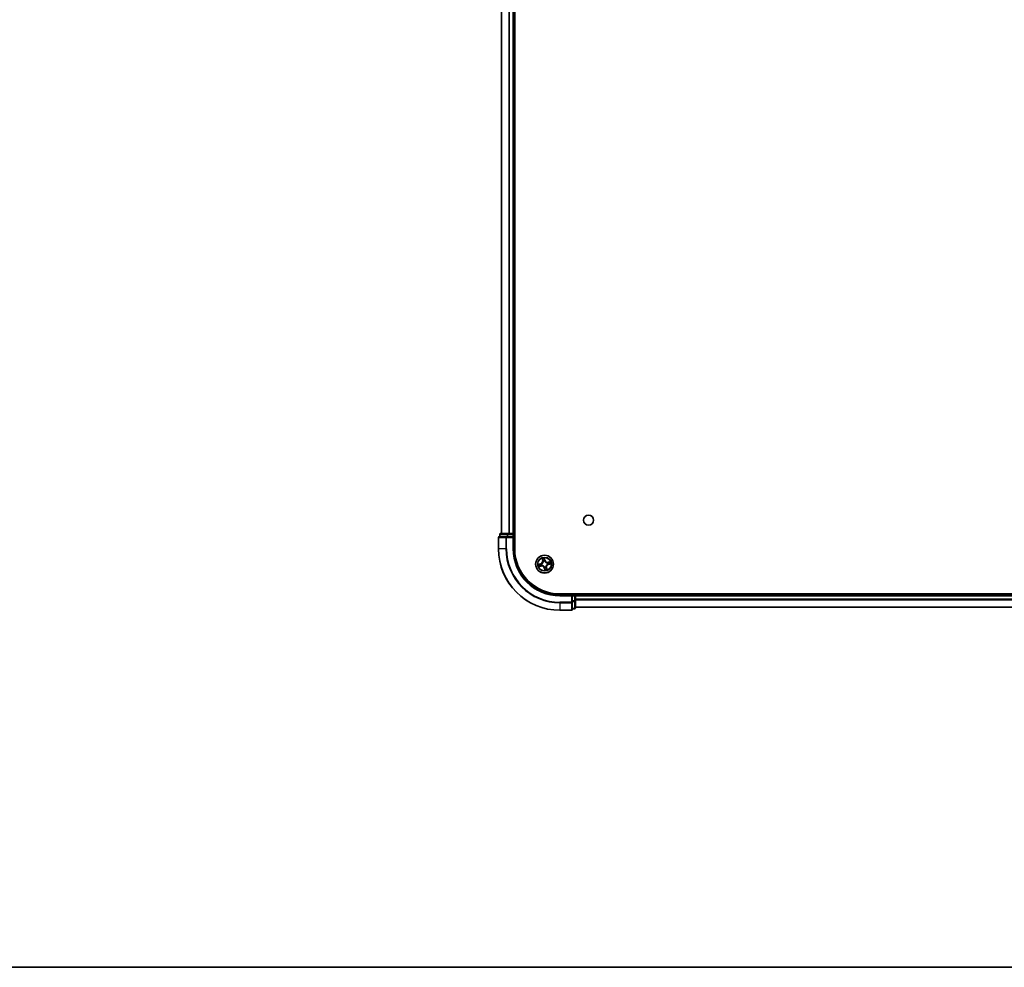
# Model space of a CAD drawing. Units: millimetres. Extents: x 36 to 10262, y 20 to 1847.
# Drawn here: x 1664 to 1983, y 20 to 328 of the extents above; entities that cross this region are included whole.
import ezdxf

# ---------------------------------------------------------------- set-up
doc = ezdxf.new("R2010")
doc.units = ezdxf.units.MM
doc.header["$LTSCALE"] = 2.5
for name, color, linetype, lineweight in [('Border (ISO)', 7, 'Continuous', 35), ('Visible (ISO)', 7, 'Continuous', 35), ('Visible Narrow (ISO)', 7, 'Continuous', 25)]:
    doc.layers.add(name, color=color, linetype=linetype, lineweight=lineweight)

# ---------------------------------------------------------------- blocks, each defined once
blk = doc.blocks.new('Borders tk図枠')
at = {"layer": 'Border (ISO)'}
blk.add_line((14.5, 8), (405.5, 8), dxfattribs=at)

msp = doc.modelspace()

# ---------------------------------------------------------------- linework, layer by layer
at = {"layer": 'Visible (ISO)'}
for p, q in [((1824.4231, 156.0468), (1824.4231, 616.0468)), ((1820.1231, 611.0468), (1820.1231, 161.0468)), ((1824.1231, 161.0468), (1824.1231, 611.0468)), ((1821.7636, 160.0468), (1819.4231, 160.0468)), ((1819.6231, 160.7468), (1819.6231, 160.0468)), ((1822.1645, 161.0468), (1819.9231, 161.0468)), ((1822.1645, 160.0468), (1821.7636, 160.0468)), ((1822.54, 161.0468), (1822.1645, 161.0468)), ((1822.1645, 160.0468), (1823.8231, 160.0468)), ((1822.7636, 161.0468), (1822.54, 161.0468)), ((1823.8231, 161.0468), (1822.7636, 161.0468)), ((1824.1231, 161.0468), (1823.8231, 161.0468)), ((1823.8231, 159.7468), (1824.1231, 160.0468)), ((1824.1231, 160.0468), (1823.8231, 160.0468)), ((1824.4231, 161.0468), (1824.1231, 161.0468)), ((1824.1231, 160.0468), (1824.1231, 160.7468)), ((1824.1231, 156.0468), (1824.1231, 160.0468)), ((1819.1231, 159.7468), (1819.1231, 156.0468)), ((2229.1231, 141.3468), (1839.1231, 141.3468)), ((1843.1231, 141.0468), (1839.1231, 141.0468)), ((1843.1231, 141.0468), (1842.8231, 140.7468)), ((1843.8231, 141.0468), (1843.1231, 141.0468)), ((1843.1231, 140.7468), (1843.1231, 141.0468)), ((1844.1231, 141.0468), (1844.1231, 141.3468)), ((1844.1231, 140.7468), (1844.1231, 141.0468)), ((2224.1231, 141.0468), (1844.1231, 141.0468)), ((1843.1231, 140.7468), (1843.1231, 139.0881)), ((1843.1231, 138.6873), (1843.1231, 139.0881)), ((1843.1231, 136.3468), (1843.1231, 138.6873)), ((1844.1231, 139.0881), (1844.1231, 140.7468)), ((1844.1231, 136.8468), (1844.1231, 139.0881)), ((1839.1231, 136.0468), (1842.8231, 136.0468)), ((1843.1231, 136.5468), (1843.8231, 136.5468)), ((1844.1231, 137.0468), (2224.1231, 137.0468))]:
    msp.add_line(p, q, dxfattribs=at)
for centre, radius in [((1848.4231, 165.3468), 1.621), ((1834.1231, 151.0468), 2.9)]:
    msp.add_circle(centre, radius, dxfattribs=at)
for centre, radius, start, end in [((1819.4231, 159.7468), 0.3, 90, 180), ((1819.9231, 160.7468), 0.3, 90, 180), ((1823.8231, 160.7468), 0.3, 0, 90), ((1839.1231, 156.0468), 20, 180, 270), ((1839.1231, 156.0468), 15, 180, 270), ((1839.1231, 156.0468), 14.7, 180, 270), ((1843.8231, 140.7468), 0.3, 0, 90), ((1842.8231, 136.3468), 0.3, 270, 0), ((1843.8231, 136.8468), 0.3, 270, 0)]:
    msp.add_arc(centre, radius, start, end, dxfattribs=at)
at = {"layer": 'Visible Narrow (ISO)'}
for p, q in [((1820.1927, 161.0468), (1820.1927, 611.0468)), ((1822.5332, 611.0468), (1822.5332, 161.0468)), ((1822.7636, 161.0468), (1822.7636, 611.0468)), ((1823.8231, 611.0468), (1823.8231, 161.0468)), ((1819.6927, 160.7468), (1819.6231, 160.7468)), ((1819.6927, 160.7468), (1821.934, 160.7468)), ((1819.6927, 160.0468), (1819.6927, 160.7468)), ((1821.7636, 159.7468), (1821.7636, 160.0468)), ((1822.1645, 160.7468), (1821.934, 160.7468)), ((1821.934, 160.7468), (1821.934, 160.0468)), ((1822.1645, 160.7468), (1822.1645, 161.0468)), ((1822.1645, 160.7468), (1823.8231, 160.7468)), ((1822.1645, 160.0468), (1822.1645, 160.7468)), ((1823.8231, 160.7468), (1823.8231, 161.0468)), ((1824.1231, 160.7468), (1823.8231, 160.7468)), ((1823.8231, 160.7468), (1823.8231, 160.0468)), ((1824.1231, 160.7468), (1824.4231, 160.7468)), ((1819.1927, 159.7468), (1819.1231, 159.7468)), ((1819.1927, 156.0468), (1819.1927, 159.7468)), ((1819.1927, 159.7468), (1821.5332, 159.7468)), ((1821.5332, 159.7468), (1821.5332, 156.0468)), ((1821.7636, 159.7468), (1821.5332, 159.7468)), ((1821.7636, 156.0468), (1821.7636, 159.7468)), ((1821.7636, 159.7468), (1823.8231, 159.7468)), ((1823.8231, 159.7468), (1823.8231, 156.0468)), ((1819.1927, 156.0468), (1819.1231, 156.0468)), ((1821.5332, 156.0468), (1819.1927, 156.0468)), ((1821.5332, 156.0468), (1821.7636, 156.0468)), ((1823.8231, 156.0468), (1824.1231, 156.0468)), ((1832.8213, 151.1648), (1832.0642, 150.9785)), ((1832.2375, 150.2171), (1833.0006, 150.3768)), ((1832.3572, 150.9993), (1832.8332, 151.1164)), ((1832.9904, 150.4256), (1832.5107, 150.3251)), ((1832.8332, 151.1164), (1832.8213, 151.1648)), ((1832.8332, 151.1164), (1832.8505, 151.0459)), ((1832.9904, 150.4256), (1832.9755, 150.4967)), ((1832.9904, 150.4256), (1833.0006, 150.3768)), ((1833.1549, 151.0792), (1833.1762, 151.0784)), ((1833.2832, 150.6083), (1833.2643, 150.5984)), ((1833.2934, 152.9323), (1833.4532, 152.1692)), ((1833.5019, 152.1795), (1833.4015, 152.6592)), ((1833.5019, 152.1795), (1833.4532, 152.1692)), ((1833.5019, 152.1795), (1833.573, 152.1943)), ((1833.6846, 151.8867), (1833.6748, 151.9056)), ((1834.2411, 152.3486), (1834.0548, 153.1057)), ((1834.0756, 152.8127), (1834.1928, 152.3367)), ((1834.1928, 152.3367), (1834.1222, 152.3194)), ((1834.1555, 152.015), (1834.1548, 151.9937)), ((1834.1928, 152.3367), (1834.2411, 152.3486)), ((1834.963, 151.4852), (1834.9819, 151.4951)), ((1835.0914, 151.0144), (1835.0701, 151.0151)), ((1836.0087, 151.8765), (1835.2456, 151.7167)), ((1835.2558, 151.6679), (1835.2456, 151.7167)), ((1835.2558, 151.6679), (1835.7356, 151.7684)), ((1835.2558, 151.6679), (1835.2707, 151.5968)), ((1835.4131, 150.9771), (1835.3957, 151.0476)), ((1835.889, 151.0942), (1835.4131, 150.9771)), ((1835.4131, 150.9771), (1835.425, 150.9287)), ((1835.425, 150.9287), (1836.1821, 151.115)), ((1834.0535, 149.7568), (1834.0051, 149.7449)), ((1834.0051, 149.7449), (1834.1914, 148.9878)), ((1834.0535, 149.7568), (1834.124, 149.7741)), ((1834.1706, 149.2809), (1834.0535, 149.7568)), ((1834.0907, 150.0785), (1834.0914, 150.0998)), ((1834.5616, 150.2068), (1834.5715, 150.1879)), ((1834.7443, 149.9141), (1834.6732, 149.8992)), ((1834.7443, 149.9141), (1834.7931, 149.9243)), ((1834.7443, 149.9141), (1834.8447, 149.4343)), ((1834.9528, 149.1612), (1834.7931, 149.9243)), ((1839.1231, 140.7468), (1839.1231, 141.0468)), ((1843.8231, 141.3468), (1843.8231, 141.0468)), ((1843.8231, 140.7468), (1843.8231, 141.0468)), ((1839.1231, 140.7468), (1842.8231, 140.7468)), ((1842.8231, 138.6873), (1839.1231, 138.6873)), ((1839.1231, 138.4568), (1839.1231, 138.6873)), ((1839.1231, 138.4568), (1842.8231, 138.4568)), ((1839.1231, 138.4568), (1839.1231, 136.1163)), ((1842.8231, 140.7468), (1842.8231, 138.6873)), ((1843.1231, 138.6873), (1842.8231, 138.6873)), ((1842.8231, 138.4568), (1842.8231, 138.6873)), ((1842.8231, 138.4568), (1842.8231, 136.1163)), ((1843.1231, 140.7468), (1843.8231, 140.7468)), ((1843.8231, 139.0881), (1843.1231, 139.0881)), ((1843.1231, 138.8577), (1843.8231, 138.8577)), ((1843.8231, 140.7468), (1843.8231, 139.0881)), ((1844.1231, 140.7468), (1843.8231, 140.7468)), ((1844.1231, 139.0881), (1843.8231, 139.0881)), ((1843.8231, 138.8577), (1843.8231, 139.0881)), ((1843.8231, 138.8577), (1843.8231, 136.6163)), ((1844.1231, 140.7468), (2224.1231, 140.7468)), ((2224.1231, 139.6404), (1844.1231, 139.6404)), ((1844.1231, 139.4868), (2224.1231, 139.4868)), ((1842.8231, 136.1163), (1839.1231, 136.1163)), ((1839.1231, 136.1163), (1839.1231, 136.0468)), ((1842.8231, 136.0468), (1842.8231, 136.1163)), ((1843.8231, 136.6163), (1843.1231, 136.6163)), ((1843.8231, 136.5468), (1843.8231, 136.6163)), ((2224.1231, 137.0931), (1844.1231, 137.0931))]:
    msp.add_line(p, q, dxfattribs=at)
for radius in [2.8677, 2.3092, 2.1415]:
    msp.add_circle((1834.1231, 151.0468), radius, dxfattribs=at)
for centre, radius, start, end in [((1839.1231, 156.0468), 19.9305, 180, 270), ((1839.1231, 156.0468), 17.59, 180, 270), ((1839.1231, 156.0468), 17.3595, 180, 270), ((1839.1231, 156.0468), 15.3, 180, 270), ((1834.1231, 151.0468), 2.0601, 181.899751, 203.750588), ((1834.1231, 151.0468), 1.6122, 182.517649, 203.13269), ((1832.6171, 151.9942), 0.8542, 283.82517, 11.82517), ((1832.6171, 151.9942), 0.904, 283.82517, 11.82517), ((1833.1757, 149.5408), 0.904, 13.82517, 101.82517), ((1833.1757, 149.5408), 0.8542, 13.82517, 101.82517), ((1834.1231, 151.0468), 0.9688, 178.083214, 207.567126), ((1834.1231, 151.0468), 0.9475, 178.083214, 207.567126), ((1834.1231, 151.0468), 2.0601, 91.899751, 113.750588), ((1834.1231, 151.0468), 1.6122, 92.517649, 113.13269), ((1834.1231, 151.0468), 0.9688, 88.083214, 117.567126), ((1834.1231, 151.0468), 0.9475, 88.083214, 117.567126), ((1835.0706, 152.5527), 0.904, 193.82517, 281.82517), ((1835.0706, 152.5527), 0.8542, 193.82517, 281.82517), ((1835.6291, 150.0993), 0.904, 103.82517, 191.82517), ((1835.6291, 150.0993), 0.8542, 103.82517, 191.82517), ((1834.1231, 151.0468), 0.9475, 358.083214, 27.567126), ((1834.1231, 151.0468), 0.9688, 358.083214, 27.567126), ((1834.1231, 151.0468), 1.6122, 2.517649, 23.13269), ((1834.1231, 151.0468), 2.0601, 1.899751, 23.750588), ((1834.1231, 151.0468), 0.9688, 268.083214, 297.567126), ((1834.1231, 151.0468), 0.9475, 268.083214, 297.567126), ((1834.1231, 151.0468), 2.0601, 271.899751, 293.750588), ((1834.1231, 151.0468), 1.6122, 272.517649, 293.13269)]:
    msp.add_arc(centre, radius, start, end, dxfattribs=at)
for centre, major_axis, ratio, start_param, end_param in [((1819.4231, 159.7468), (0, 0.3), 0.76822128, 0, 1.57079633), ((1819.9231, 160.7468), (0, 0.3), 0.76822128, 0, 1.57079633), ((1821.7636, 159.7468), (0, 0.3), 0.76822128, 0, 1.57079633), ((1822.1645, 160.7468), (0, 0.3), 0.76822128, 0, 1.57079633), ((1832.3691, 150.9509), (-0.0091, 0.0492), 0.54850665, 0.10442473, 1.4996069), ((1832.5005, 150.3739), (0.013, -0.0483), 0.54850665, 4.7835784, 6.17876057), ((1832.5573, 150.9779), (-0.0032, 0.0499), 0.89574018, 0.19731949, 1.55274262), ((1832.6818, 150.431), (0.0187, -0.0464), 0.89574018, 4.73044269, 6.08586581), ((1832.8624, 150.9975), (-0.0032, 0.0499), 0.89572054, 0.1973017, 1.54834765), ((1832.9653, 150.5454), (0.0187, -0.0464), 0.89572054, 4.73483766, 6.08588361), ((1833.1996, 151.0777), (-0.0197, 0.0459), 0.87684641, 0.18229136, 1.17990219), ((1833.1996, 151.0777), (-0.0251, 0.0432), 0.41070123, 0.09573579, 1.31868747), ((1833.304, 150.6191), (0.0021, -0.05), 0.87684642, 5.10328313, 6.10089396), ((1833.304, 150.6191), (-0.0039, -0.0498), 0.41070123, 4.96449783, 6.18744952), ((1833.4503, 152.6694), (-0.0483, -0.013), 0.54850665, 4.7835784, 6.17876057), ((1833.5074, 152.4881), (-0.0464, -0.0187), 0.89574018, 4.73044269, 6.08586581), ((1833.6218, 152.2045), (-0.0464, -0.0187), 0.89572054, 4.73483766, 6.08588361), ((1833.6955, 151.8659), (-0.05, -0.0021), 0.87684642, 5.10328313, 6.10089396), ((1833.6955, 151.8659), (-0.0498, 0.0039), 0.41070123, 4.96449783, 6.18744952), ((1834.0273, 152.8008), (0.0492, 0.0091), 0.54850665, 0.10442473, 1.4996069), ((1834.0543, 152.6126), (0.0499, 0.0032), 0.89574018, 0.19731949, 1.55274262), ((1834.0739, 152.3075), (0.0499, 0.0032), 0.89572054, 0.1973017, 1.54834765), ((1834.154, 151.9702), (0.0432, 0.0251), 0.41070123, 0.09573579, 1.31868747), ((1834.154, 151.9702), (0.0459, 0.0197), 0.87684641, 0.18229136, 1.17990219), ((1834.9422, 151.4744), (-0.0021, 0.05), 0.87684642, 5.10328313, 6.10089396), ((1834.9422, 151.4744), (0.0039, 0.0498), 0.41070123, 4.96449783, 6.18744952), ((1835.0466, 151.0158), (0.0251, -0.0432), 0.41070123, 0.09573579, 1.31868747), ((1835.0466, 151.0158), (0.0197, -0.0459), 0.87684641, 0.18229136, 1.17990219), ((1835.2809, 151.5481), (-0.0187, 0.0464), 0.89572054, 4.73483766, 6.08588361), ((1835.3838, 151.096), (0.0032, -0.0499), 0.89572054, 0.1973017, 1.54834765), ((1835.5645, 151.6625), (-0.0187, 0.0464), 0.89574018, 4.73044269, 6.08586581), ((1835.689, 151.1156), (0.0032, -0.0499), 0.89574018, 0.19731949, 1.55274262), ((1835.7458, 151.7196), (-0.013, 0.0483), 0.54850665, 4.7835784, 6.17876057), ((1835.8771, 151.1426), (0.0091, -0.0492), 0.54850665, 0.10442473, 1.4996069), ((1834.0922, 150.1233), (-0.0432, -0.0251), 0.41070123, 0.09573579, 1.31868747), ((1834.0922, 150.1233), (-0.0459, -0.0197), 0.87684641, 0.18229136, 1.17990219), ((1834.1724, 149.786), (-0.0499, -0.0032), 0.89572054, 0.1973017, 1.54834765), ((1834.192, 149.4809), (-0.0499, -0.0032), 0.89574018, 0.19731949, 1.55274262), ((1834.219, 149.2928), (-0.0492, -0.0091), 0.54850665, 0.10442473, 1.4996069), ((1834.5507, 150.2276), (0.0498, -0.0039), 0.41070123, 4.96449783, 6.18744952), ((1834.5507, 150.2276), (0.05, 0.0021), 0.87684642, 5.10328313, 6.10089396), ((1834.6245, 149.889), (0.0464, 0.0187), 0.89572054, 4.73483766, 6.08588361), ((1834.7389, 149.6054), (0.0464, 0.0187), 0.89574018, 4.73044269, 6.08586581), ((1834.796, 149.4241), (0.0483, 0.013), 0.54850665, 4.7835784, 6.17876057), ((1842.8231, 138.6873), (0.3, 0), 0.76822128, 4.71238898, 6.28318531), ((1843.8231, 139.0881), (0.3, 0), 0.76822128, 4.71238898, 6.28318531), ((1842.8231, 136.3468), (0.3, 0), 0.76822128, 4.71238898, 6.28318531), ((1843.8231, 136.8468), (0.3, 0), 0.76822128, 4.71238898, 6.28318531)]:
    msp.add_ellipse(centre, major_axis=major_axis, ratio=ratio, start_param=start_param, end_param=end_param, dxfattribs=at)
for points, knots in [([(1832.3572, 150.9993), (1832.3344, 150.9943), (1832.3101, 150.9908), (1832.2456, 150.984), (1832.2046, 150.9819), (1832.1301, 150.9795), (1832.097, 150.979), (1832.0642, 150.9785)], [-0.0320559737, -0.0320559737, -0.0320559737, -0.0320559737, -0.0236501899, -0.0236501899, -0.0102009359, -0.0102009359, 0.0003383294, 0.0003383294, 0.0003383294, 0.0003383294]), ([(1832.0642, 150.9785), (1832.0956, 150.9718), (1832.1273, 150.965), (1832.1986, 150.9519), (1832.2375, 150.9461), (1832.2981, 150.9441), (1832.3207, 150.9452), (1832.3416, 150.9494)], [-0.0003383294, -0.0003383294, -0.0003383294, -0.0003383294, 0.0102009359, 0.0102009359, 0.0236501899, 0.0236501899, 0.0320559737, 0.0320559737, 0.0320559737, 0.0320559737]), ([(1832.475, 150.3633), (1832.4604, 150.3596), (1832.4458, 150.3541), (1832.4077, 150.3367), (1832.3846, 150.3231), (1832.3411, 150.2946), (1832.3208, 150.2801), (1832.2794, 150.2494), (1832.2584, 150.2331), (1832.2375, 150.2171)], [0, 0, 0, 0, 0.0059340385, 0.0059340385, 0.0154285, 0.0154285, 0.0237449879, 0.0237449879, 0.0323943032, 0.0323943032, 0.0323943032, 0.0323943032]), ([(1832.3416, 150.9494), (1832.3774, 150.9566), (1832.4103, 150.9626), (1832.4681, 150.9716), (1832.4929, 150.9746), (1832.5125, 150.9759)], [-0.0289828459, -0.0289828459, -0.0289828459, -0.0289828459, -0.0145850634, -0.0145850634, 0, 0, 0, 0]), ([(1832.5454, 151.0263), (1832.5238, 151.0249), (1832.4965, 151.0218), (1832.4329, 151.0127), (1832.3967, 151.0066), (1832.3572, 150.9993)], [0, 0, 0, 0, 0.0145850634, 0.0145850634, 0.0289828459, 0.0289828459, 0.0289828459, 0.0289828459]), ([(1832.6406, 150.4134), (1832.6224, 150.4061), (1832.599, 150.3982), (1832.5431, 150.3813), (1832.5107, 150.3724), (1832.475, 150.3633)], [-0.0289828459, -0.0289828459, -0.0289828459, -0.0289828459, -0.014491423, -0.014491423, 0, 0, 0, 0]), ([(1832.5107, 150.3251), (1832.5497, 150.3357), (1832.5851, 150.3459), (1832.6463, 150.3652), (1832.6721, 150.3742), (1832.692, 150.3822)], [0, 0, 0, 0, 0.014491423, 0.014491423, 0.0289828459, 0.0289828459, 0.0289828459, 0.0289828459]), ([(1832.5125, 150.9759), (1832.5634, 150.9792), (1832.6142, 150.9825), (1832.7159, 150.9891), (1832.7668, 150.9924), (1832.8177, 150.9957)], [-0.0687798542, -0.0687798542, -0.0687798542, -0.0687798542, -0.0343899271, -0.0343899271, 0, 0, 0, 0]), ([(1832.8505, 151.0459), (1832.7997, 151.0426), (1832.7488, 151.0393), (1832.6471, 151.0328), (1832.5962, 151.0295), (1832.5454, 151.0263)], [0, 0, 0, 0, 0.0343899271, 0.0343899271, 0.0687798542, 0.0687798542, 0.0687798542, 0.0687798542]), ([(1832.9242, 150.5276), (1832.8769, 150.5086), (1832.8297, 150.4896), (1832.7351, 150.4515), (1832.6878, 150.4324), (1832.6406, 150.4134)], [-0.0687798542, -0.0687798542, -0.0687798542, -0.0687798542, -0.0343899271, -0.0343899271, 0, 0, 0, 0]), ([(1832.692, 150.3822), (1832.7392, 150.4013), (1832.7865, 150.4204), (1832.881, 150.4585), (1832.9283, 150.4776), (1832.9755, 150.4967)], [0, 0, 0, 0, 0.0343899271, 0.0343899271, 0.0687798542, 0.0687798542, 0.0687798542, 0.0687798542]), ([(1832.8177, 150.9957), (1832.8903, 151.0005), (1832.9625, 151.013), (1833.0746, 151.0463), (1833.1146, 151.061), (1833.1549, 151.0792)], [-0.0982412545, -0.0982412545, -0.0982412545, -0.0982412545, -0.0491206273, -0.0491206273, -0.0217758941, -0.0217758941, -0.0217758941, -0.0217758941]), ([(1833.1729, 151.1197), (1833.1343, 151.1035), (1833.096, 151.0904), (1832.9887, 151.0607), (1832.9198, 151.0497), (1832.8505, 151.0459)], [0.0217758941, 0.0217758941, 0.0217758941, 0.0217758941, 0.0491206273, 0.0491206273, 0.0982412545, 0.0982412545, 0.0982412545, 0.0982412545]), ([(1833.2643, 150.5984), (1833.2201, 150.5974), (1833.1777, 150.5933), (1833.0622, 150.5748), (1832.9918, 150.5548), (1832.9242, 150.5276)], [-0.0764653604, -0.0764653604, -0.0764653604, -0.0764653604, -0.0491206273, -0.0491206273, 0, 0, 0, 0]), ([(1832.9755, 150.4967), (1833.0396, 150.5232), (1833.1066, 150.5431), (1833.2161, 150.5628), (1833.2563, 150.5676), (1833.2981, 150.5697)], [0, 0, 0, 0, 0.0491206273, 0.0491206273, 0.0764653604, 0.0764653604, 0.0764653604, 0.0764653604]), ([(1833.646, 151.8717), (1833.6448, 151.856), (1833.6432, 151.8401), (1833.6311, 151.7438), (1833.6108, 151.6623), (1833.5581, 151.5324), (1833.5331, 151.4831), (1833.5037, 151.4364), (1833.4743, 151.3898), (1833.4408, 151.3458), (1833.3465, 151.2421), (1833.2818, 151.1886), (1833.2002, 151.1359), (1833.1866, 151.1276), (1833.1729, 151.1197)], [0.073818549, 0.073818549, 0.073818549, 0.073818549, 0.079279611, 0.079279611, 0.107010485, 0.107010485, 0.124342281, 0.124342281, 0.124342281, 0.141674077, 0.141674077, 0.16940495, 0.16940495, 0.174866013, 0.174866013, 0.174866013, 0.174866013]), ([(1833.1762, 151.0784), (1833.1905, 151.087), (1833.2047, 151.096), (1833.2902, 151.1529), (1833.3581, 151.2111), (1833.4582, 151.324), (1833.4942, 151.3718), (1833.526, 151.4224), (1833.5578, 151.473), (1833.5854, 151.5261), (1833.6438, 151.6652), (1833.6669, 151.7516), (1833.6812, 151.8533), (1833.6831, 151.87), (1833.6846, 151.8867)], [-0.174866013, -0.174866013, -0.174866013, -0.174866013, -0.16940495, -0.16940495, -0.141674077, -0.141674077, -0.124342281, -0.124342281, -0.124342281, -0.107010485, -0.107010485, -0.079279611, -0.079279611, -0.073818549, -0.073818549, -0.073818549, -0.073818549]), ([(1834.0914, 150.0998), (1834.0829, 150.1141), (1834.0739, 150.1284), (1834.017, 150.2139), (1833.9588, 150.2818), (1833.8459, 150.3819), (1833.798, 150.4178), (1833.7475, 150.4496), (1833.6969, 150.4815), (1833.6438, 150.509), (1833.5047, 150.5675), (1833.4183, 150.5905), (1833.3165, 150.6048), (1833.2999, 150.6068), (1833.2832, 150.6083)], [-0.174866013, -0.174866013, -0.174866013, -0.174866013, -0.16940495, -0.16940495, -0.141674077, -0.141674077, -0.124342281, -0.124342281, -0.124342281, -0.107010485, -0.107010485, -0.079279611, -0.079279611, -0.073818549, -0.073818549, -0.073818549, -0.073818549]), ([(1833.4397, 152.6949), (1833.436, 152.7095), (1833.4305, 152.7241), (1833.4131, 152.7621), (1833.3995, 152.7853), (1833.371, 152.8288), (1833.3565, 152.8491), (1833.3257, 152.8905), (1833.3095, 152.9115), (1833.2934, 152.9323)], [0, 0, 0, 0, 0.0059340385, 0.0059340385, 0.0154285, 0.0154285, 0.0237449879, 0.0237449879, 0.0323943032, 0.0323943032, 0.0323943032, 0.0323943032]), ([(1833.2934, 152.9323), (1833.3047, 152.9079), (1833.316, 152.8833), (1833.3376, 152.835), (1833.3479, 152.8113), (1833.3686, 152.7611), (1833.3788, 152.7345), (1833.3929, 152.6916), (1833.3977, 152.6752), (1833.4015, 152.6592)], [-0.0323943032, -0.0323943032, -0.0323943032, -0.0323943032, -0.0237449879, -0.0237449879, -0.0154285, -0.0154285, -0.0059340385, -0.0059340385, 0, 0, 0, 0]), ([(1833.2981, 150.5697), (1833.3139, 150.5685), (1833.3297, 150.5669), (1833.4261, 150.5547), (1833.5076, 150.5344), (1833.6375, 150.4818), (1833.6868, 150.4567), (1833.7334, 150.4273), (1833.7801, 150.398), (1833.824, 150.3644), (1833.9277, 150.2701), (1833.9813, 150.2054), (1834.034, 150.1238), (1834.0423, 150.1102), (1834.0502, 150.0965)], [0.073818549, 0.073818549, 0.073818549, 0.073818549, 0.079279611, 0.079279611, 0.107010485, 0.107010485, 0.124342281, 0.124342281, 0.124342281, 0.141674077, 0.141674077, 0.16940495, 0.16940495, 0.174866013, 0.174866013, 0.174866013, 0.174866013]), ([(1833.4015, 152.6592), (1833.412, 152.6202), (1833.4223, 152.5847), (1833.4416, 152.5236), (1833.4506, 152.4978), (1833.4586, 152.4779)], [0, 0, 0, 0, 0.014491423, 0.014491423, 0.0289828459, 0.0289828459, 0.0289828459, 0.0289828459]), ([(1833.4898, 152.5293), (1833.4825, 152.5474), (1833.4745, 152.5709), (1833.4576, 152.6268), (1833.4488, 152.6592), (1833.4397, 152.6949)], [-0.0289828459, -0.0289828459, -0.0289828459, -0.0289828459, -0.014491423, -0.014491423, 0, 0, 0, 0]), ([(1833.4586, 152.4779), (1833.4777, 152.4307), (1833.4968, 152.3834), (1833.5349, 152.2889), (1833.554, 152.2416), (1833.573, 152.1943)], [0, 0, 0, 0, 0.0343899271, 0.0343899271, 0.0687798542, 0.0687798542, 0.0687798542, 0.0687798542]), ([(1833.604, 152.2457), (1833.585, 152.2929), (1833.5659, 152.3402), (1833.5279, 152.4348), (1833.5088, 152.482), (1833.4898, 152.5293)], [-0.0687798542, -0.0687798542, -0.0687798542, -0.0687798542, -0.0343899271, -0.0343899271, 0, 0, 0, 0]), ([(1833.573, 152.1943), (1833.5996, 152.1302), (1833.6195, 152.0633), (1833.6392, 151.9538), (1833.644, 151.9136), (1833.646, 151.8717)], [0, 0, 0, 0, 0.0491206273, 0.0491206273, 0.0764653604, 0.0764653604, 0.0764653604, 0.0764653604]), ([(1833.6748, 151.9056), (1833.6737, 151.9498), (1833.6697, 151.9922), (1833.6512, 152.1076), (1833.6312, 152.1781), (1833.604, 152.2457)], [-0.0764653604, -0.0764653604, -0.0764653604, -0.0764653604, -0.0491206273, -0.0491206273, 0, 0, 0, 0]), ([(1834.0548, 153.1057), (1834.0482, 153.0743), (1834.0414, 153.0426), (1834.0283, 152.9713), (1834.0225, 152.9323), (1834.0205, 152.8718), (1834.0216, 152.8492), (1834.0258, 152.8283)], [-0.0003383294, -0.0003383294, -0.0003383294, -0.0003383294, 0.0102009359, 0.0102009359, 0.0236501899, 0.0236501899, 0.0320559737, 0.0320559737, 0.0320559737, 0.0320559737]), ([(1834.0258, 152.8283), (1834.033, 152.7925), (1834.039, 152.7596), (1834.048, 152.7018), (1834.051, 152.677), (1834.0523, 152.6574)], [-0.0289828459, -0.0289828459, -0.0289828459, -0.0289828459, -0.0145850634, -0.0145850634, 0, 0, 0, 0]), ([(1834.0523, 152.6574), (1834.0556, 152.6065), (1834.0589, 152.5557), (1834.0655, 152.4539), (1834.0688, 152.4031), (1834.0721, 152.3522)], [-0.0687798542, -0.0687798542, -0.0687798542, -0.0687798542, -0.0343899271, -0.0343899271, 0, 0, 0, 0]), ([(1834.0756, 152.8127), (1834.0707, 152.8355), (1834.0672, 152.8598), (1834.0603, 152.9243), (1834.0583, 152.9652), (1834.0559, 153.0398), (1834.0554, 153.0729), (1834.0548, 153.1057)], [-0.0320559737, -0.0320559737, -0.0320559737, -0.0320559737, -0.0236501899, -0.0236501899, -0.0102009359, -0.0102009359, 0.0003383294, 0.0003383294, 0.0003383294, 0.0003383294]), ([(1834.0721, 152.3522), (1834.0768, 152.2796), (1834.0893, 152.2074), (1834.1226, 152.0953), (1834.1373, 152.0553), (1834.1555, 152.015)], [-0.0982412545, -0.0982412545, -0.0982412545, -0.0982412545, -0.0491206273, -0.0491206273, -0.0217758941, -0.0217758941, -0.0217758941, -0.0217758941]), ([(1834.1026, 152.6245), (1834.1013, 152.6461), (1834.0982, 152.6734), (1834.089, 152.737), (1834.083, 152.7732), (1834.0756, 152.8127)], [0, 0, 0, 0, 0.0145850634, 0.0145850634, 0.0289828459, 0.0289828459, 0.0289828459, 0.0289828459]), ([(1834.1222, 152.3194), (1834.119, 152.3702), (1834.1157, 152.4211), (1834.1092, 152.5228), (1834.1059, 152.5737), (1834.1026, 152.6245)], [0, 0, 0, 0, 0.0343899271, 0.0343899271, 0.0687798542, 0.0687798542, 0.0687798542, 0.0687798542]), ([(1834.1961, 151.997), (1834.1798, 152.0355), (1834.1667, 152.0739), (1834.1371, 152.1811), (1834.1261, 152.2501), (1834.1222, 152.3194)], [0.0217758941, 0.0217758941, 0.0217758941, 0.0217758941, 0.0491206273, 0.0491206273, 0.0982412545, 0.0982412545, 0.0982412545, 0.0982412545]), ([(1834.1548, 151.9937), (1834.1634, 151.9794), (1834.1723, 151.9651), (1834.2293, 151.8796), (1834.2875, 151.8118), (1834.4004, 151.7117), (1834.4482, 151.6757), (1834.4988, 151.6439), (1834.5494, 151.6121), (1834.6025, 151.5845), (1834.7416, 151.5261), (1834.828, 151.503), (1834.9297, 151.4887), (1834.9464, 151.4867), (1834.963, 151.4852)], [-0.174866013, -0.174866013, -0.174866013, -0.174866013, -0.16940495, -0.16940495, -0.141674077, -0.141674077, -0.124342281, -0.124342281, -0.124342281, -0.107010485, -0.107010485, -0.079279611, -0.079279611, -0.073818549, -0.073818549, -0.073818549, -0.073818549]), ([(1834.9481, 151.5238), (1834.9323, 151.5251), (1834.9165, 151.5267), (1834.8202, 151.5388), (1834.7387, 151.5591), (1834.6088, 151.6117), (1834.5595, 151.6368), (1834.5128, 151.6662), (1834.4661, 151.6955), (1834.4222, 151.7291), (1834.3185, 151.8234), (1834.2649, 151.8881), (1834.2123, 151.9697), (1834.204, 151.9833), (1834.1961, 151.997)], [0.073818549, 0.073818549, 0.073818549, 0.073818549, 0.079279611, 0.079279611, 0.107010485, 0.107010485, 0.124342281, 0.124342281, 0.124342281, 0.141674077, 0.141674077, 0.16940495, 0.16940495, 0.174866013, 0.174866013, 0.174866013, 0.174866013]), ([(1835.0701, 151.0151), (1835.0557, 151.0065), (1835.0415, 150.9975), (1834.956, 150.9406), (1834.8881, 150.8824), (1834.788, 150.7695), (1834.7521, 150.7217), (1834.7203, 150.6711), (1834.6884, 150.6205), (1834.6609, 150.5674), (1834.6024, 150.4283), (1834.5793, 150.3419), (1834.565, 150.2402), (1834.5631, 150.2235), (1834.5616, 150.2068)], [-0.174866013, -0.174866013, -0.174866013, -0.174866013, -0.16940495, -0.16940495, -0.141674077, -0.141674077, -0.124342281, -0.124342281, -0.124342281, -0.107010485, -0.107010485, -0.079279611, -0.079279611, -0.073818549, -0.073818549, -0.073818549, -0.073818549]), ([(1834.6002, 150.2218), (1834.6014, 150.2375), (1834.603, 150.2534), (1834.6152, 150.3497), (1834.6355, 150.4312), (1834.6881, 150.5611), (1834.7132, 150.6104), (1834.7425, 150.6571), (1834.7719, 150.7037), (1834.8055, 150.7477), (1834.8998, 150.8514), (1834.9645, 150.9049), (1835.0461, 150.9576), (1835.0596, 150.9659), (1835.0733, 150.9738)], [0.073818549, 0.073818549, 0.073818549, 0.073818549, 0.079279611, 0.079279611, 0.107010485, 0.107010485, 0.124342281, 0.124342281, 0.124342281, 0.141674077, 0.141674077, 0.16940495, 0.16940495, 0.174866013, 0.174866013, 0.174866013, 0.174866013]), ([(1835.2707, 151.5968), (1835.2066, 151.5703), (1835.1397, 151.5504), (1835.0302, 151.5307), (1834.9899, 151.5259), (1834.9481, 151.5238)], [0, 0, 0, 0, 0.0491206273, 0.0491206273, 0.0764653604, 0.0764653604, 0.0764653604, 0.0764653604]), ([(1834.9819, 151.4951), (1835.0261, 151.4961), (1835.0686, 151.5002), (1835.184, 151.5187), (1835.2545, 151.5387), (1835.322, 151.5659)], [-0.0764653604, -0.0764653604, -0.0764653604, -0.0764653604, -0.0491206273, -0.0491206273, 0, 0, 0, 0]), ([(1835.0733, 150.9738), (1835.1119, 150.99), (1835.1503, 151.0032), (1835.2575, 151.0328), (1835.3265, 151.0438), (1835.3957, 151.0476)], [0.0217758941, 0.0217758941, 0.0217758941, 0.0217758941, 0.0491206273, 0.0491206273, 0.0982412545, 0.0982412545, 0.0982412545, 0.0982412545]), ([(1835.4286, 151.0978), (1835.3559, 151.093), (1835.2838, 151.0805), (1835.1717, 151.0472), (1835.1317, 151.0326), (1835.0914, 151.0144)], [-0.0982412545, -0.0982412545, -0.0982412545, -0.0982412545, -0.0491206273, -0.0491206273, -0.0217758941, -0.0217758941, -0.0217758941, -0.0217758941]), ([(1835.5543, 151.7113), (1835.507, 151.6922), (1835.4598, 151.6731), (1835.3652, 151.635), (1835.318, 151.6159), (1835.2707, 151.5968)], [0, 0, 0, 0, 0.0343899271, 0.0343899271, 0.0687798542, 0.0687798542, 0.0687798542, 0.0687798542]), ([(1835.322, 151.5659), (1835.3693, 151.5849), (1835.4166, 151.6039), (1835.5111, 151.642), (1835.5584, 151.6611), (1835.6057, 151.6801)], [-0.0687798542, -0.0687798542, -0.0687798542, -0.0687798542, -0.0343899271, -0.0343899271, 0, 0, 0, 0]), ([(1835.3957, 151.0476), (1835.4466, 151.0509), (1835.4975, 151.0542), (1835.5992, 151.0607), (1835.65, 151.064), (1835.7009, 151.0672)], [0, 0, 0, 0, 0.0343899271, 0.0343899271, 0.0687798542, 0.0687798542, 0.0687798542, 0.0687798542]), ([(1835.7337, 151.1176), (1835.6829, 151.1143), (1835.632, 151.111), (1835.5303, 151.1044), (1835.4795, 151.1011), (1835.4286, 151.0978)], [-0.0687798542, -0.0687798542, -0.0687798542, -0.0687798542, -0.0343899271, -0.0343899271, 0, 0, 0, 0]), ([(1835.7356, 151.7684), (1835.6966, 151.7578), (1835.6611, 151.7476), (1835.5999, 151.7283), (1835.5742, 151.7193), (1835.5543, 151.7113)], [0, 0, 0, 0, 0.014491423, 0.014491423, 0.0289828459, 0.0289828459, 0.0289828459, 0.0289828459]), ([(1835.6057, 151.6801), (1835.6238, 151.6874), (1835.6473, 151.6954), (1835.7032, 151.7122), (1835.7356, 151.7211), (1835.7712, 151.7302)], [-0.0289828459, -0.0289828459, -0.0289828459, -0.0289828459, -0.014491423, -0.014491423, 0, 0, 0, 0]), ([(1835.7009, 151.0672), (1835.7225, 151.0686), (1835.7498, 151.0717), (1835.8134, 151.0808), (1835.8496, 151.0869), (1835.889, 151.0942)], [0, 0, 0, 0, 0.0145850634, 0.0145850634, 0.0289828459, 0.0289828459, 0.0289828459, 0.0289828459]), ([(1835.9047, 151.1441), (1835.8688, 151.1369), (1835.836, 151.1309), (1835.7782, 151.1219), (1835.7534, 151.1189), (1835.7337, 151.1176)], [-0.0289828459, -0.0289828459, -0.0289828459, -0.0289828459, -0.0145850634, -0.0145850634, 0, 0, 0, 0]), ([(1836.0087, 151.8765), (1835.9843, 151.8652), (1835.9597, 151.8539), (1835.9113, 151.8323), (1835.8877, 151.8219), (1835.8375, 151.8013), (1835.8109, 151.7911), (1835.768, 151.777), (1835.7516, 151.7722), (1835.7356, 151.7684)], [-0.0323943032, -0.0323943032, -0.0323943032, -0.0323943032, -0.0237449879, -0.0237449879, -0.0154285, -0.0154285, -0.0059340385, -0.0059340385, 0, 0, 0, 0]), ([(1835.7712, 151.7302), (1835.7858, 151.7339), (1835.8005, 151.7394), (1835.8385, 151.7568), (1835.8617, 151.7704), (1835.9051, 151.7989), (1835.9255, 151.8134), (1835.9668, 151.8441), (1835.9879, 151.8604), (1836.0087, 151.8765)], [0, 0, 0, 0, 0.0059340385, 0.0059340385, 0.0154285, 0.0154285, 0.0237449879, 0.0237449879, 0.0323943032, 0.0323943032, 0.0323943032, 0.0323943032]), ([(1835.889, 151.0942), (1835.9119, 151.0992), (1835.9361, 151.1027), (1836.0006, 151.1096), (1836.0416, 151.1116), (1836.1162, 151.114), (1836.1493, 151.1145), (1836.1821, 151.115)], [-0.0320559737, -0.0320559737, -0.0320559737, -0.0320559737, -0.0236501899, -0.0236501899, -0.0102009359, -0.0102009359, 0.0003383294, 0.0003383294, 0.0003383294, 0.0003383294]), ([(1836.1821, 151.115), (1836.1507, 151.1217), (1836.1189, 151.1285), (1836.0477, 151.1416), (1836.0087, 151.1474), (1835.9481, 151.1494), (1835.9256, 151.1483), (1835.9047, 151.1441)], [-0.0003383294, -0.0003383294, -0.0003383294, -0.0003383294, 0.0102009359, 0.0102009359, 0.0236501899, 0.0236501899, 0.0320559737, 0.0320559737, 0.0320559737, 0.0320559737]), ([(1832.2375, 150.2171), (1832.262, 150.2283), (1832.2866, 150.2396), (1832.3349, 150.2613), (1832.3586, 150.2716), (1832.4088, 150.2922), (1832.4354, 150.3024), (1832.4783, 150.3165), (1832.4946, 150.3213), (1832.5107, 150.3251)], [-0.0323943032, -0.0323943032, -0.0323943032, -0.0323943032, -0.0237449879, -0.0237449879, -0.0154285, -0.0154285, -0.0059340385, -0.0059340385, 0, 0, 0, 0]), ([(1834.0502, 150.0965), (1834.0664, 150.058), (1834.0795, 150.0196), (1834.1092, 149.9124), (1834.1202, 149.8434), (1834.124, 149.7741)], [0.0217758941, 0.0217758941, 0.0217758941, 0.0217758941, 0.0491206273, 0.0491206273, 0.0982412545, 0.0982412545, 0.0982412545, 0.0982412545]), ([(1834.1741, 149.7413), (1834.1694, 149.8139), (1834.1569, 149.8861), (1834.1236, 149.9982), (1834.1089, 150.0382), (1834.0907, 150.0785)], [-0.0982412545, -0.0982412545, -0.0982412545, -0.0982412545, -0.0491206273, -0.0491206273, -0.0217758941, -0.0217758941, -0.0217758941, -0.0217758941]), ([(1834.124, 149.7741), (1834.1273, 149.7233), (1834.1306, 149.6724), (1834.1371, 149.5707), (1834.1403, 149.5198), (1834.1436, 149.469)], [0, 0, 0, 0, 0.0343899271, 0.0343899271, 0.0687798542, 0.0687798542, 0.0687798542, 0.0687798542]), ([(1834.1436, 149.469), (1834.145, 149.4474), (1834.1481, 149.4201), (1834.1572, 149.3565), (1834.1633, 149.3203), (1834.1706, 149.2809)], [0, 0, 0, 0, 0.0145850634, 0.0145850634, 0.0289828459, 0.0289828459, 0.0289828459, 0.0289828459]), ([(1834.1706, 149.2809), (1834.1755, 149.258), (1834.1791, 149.2338), (1834.1859, 149.1692), (1834.188, 149.1283), (1834.1903, 149.0537), (1834.1909, 149.0206), (1834.1914, 148.9878)], [-0.0320559737, -0.0320559737, -0.0320559737, -0.0320559737, -0.0236501899, -0.0236501899, -0.0102009359, -0.0102009359, 0.0003383294, 0.0003383294, 0.0003383294, 0.0003383294]), ([(1834.1939, 149.4361), (1834.1907, 149.487), (1834.1874, 149.5379), (1834.1808, 149.6396), (1834.1774, 149.6904), (1834.1741, 149.7413)], [-0.0687798542, -0.0687798542, -0.0687798542, -0.0687798542, -0.0343899271, -0.0343899271, 0, 0, 0, 0]), ([(1834.1914, 148.9878), (1834.1981, 149.0192), (1834.2048, 149.0509), (1834.2179, 149.1222), (1834.2237, 149.1612), (1834.2258, 149.2217), (1834.2247, 149.2443), (1834.2205, 149.2652)], [-0.0003383294, -0.0003383294, -0.0003383294, -0.0003383294, 0.0102009359, 0.0102009359, 0.0236501899, 0.0236501899, 0.0320559737, 0.0320559737, 0.0320559737, 0.0320559737]), ([(1834.2205, 149.2652), (1834.2133, 149.301), (1834.2073, 149.3339), (1834.1983, 149.3917), (1834.1953, 149.4165), (1834.1939, 149.4361)], [-0.0289828459, -0.0289828459, -0.0289828459, -0.0289828459, -0.0145850634, -0.0145850634, 0, 0, 0, 0]), ([(1834.5715, 150.1879), (1834.5725, 150.1437), (1834.5766, 150.1013), (1834.5951, 149.9859), (1834.6151, 149.9154), (1834.6422, 149.8479)], [-0.0764653604, -0.0764653604, -0.0764653604, -0.0764653604, -0.0491206273, -0.0491206273, 0, 0, 0, 0]), ([(1834.6732, 149.8992), (1834.6467, 149.9633), (1834.6267, 150.0302), (1834.607, 150.1397), (1834.6023, 150.18), (1834.6002, 150.2218)], [0, 0, 0, 0, 0.0491206273, 0.0491206273, 0.0764653604, 0.0764653604, 0.0764653604, 0.0764653604]), ([(1834.6422, 149.8479), (1834.6613, 149.8006), (1834.6803, 149.7533), (1834.7184, 149.6587), (1834.7374, 149.6115), (1834.7565, 149.5642)], [-0.0687798542, -0.0687798542, -0.0687798542, -0.0687798542, -0.0343899271, -0.0343899271, 0, 0, 0, 0]), ([(1834.7876, 149.6156), (1834.7686, 149.6629), (1834.7495, 149.7101), (1834.7114, 149.8046), (1834.6923, 149.8519), (1834.6732, 149.8992)], [0, 0, 0, 0, 0.0343899271, 0.0343899271, 0.0687798542, 0.0687798542, 0.0687798542, 0.0687798542]), ([(1834.7565, 149.5642), (1834.7637, 149.5461), (1834.7717, 149.5226), (1834.7886, 149.4667), (1834.7975, 149.4343), (1834.8066, 149.3986)], [-0.0289828459, -0.0289828459, -0.0289828459, -0.0289828459, -0.014491423, -0.014491423, 0, 0, 0, 0]), ([(1834.8447, 149.4343), (1834.8342, 149.4733), (1834.8239, 149.5088), (1834.8047, 149.5699), (1834.7957, 149.5957), (1834.7876, 149.6156)], [0, 0, 0, 0, 0.014491423, 0.014491423, 0.0289828459, 0.0289828459, 0.0289828459, 0.0289828459]), ([(1834.8066, 149.3986), (1834.8103, 149.384), (1834.8158, 149.3694), (1834.8331, 149.3314), (1834.8468, 149.3082), (1834.8752, 149.2647), (1834.8898, 149.2444), (1834.9205, 149.2031), (1834.9367, 149.182), (1834.9528, 149.1612)], [0, 0, 0, 0, 0.0059340385, 0.0059340385, 0.0154285, 0.0154285, 0.0237449879, 0.0237449879, 0.0323943032, 0.0323943032, 0.0323943032, 0.0323943032]), ([(1834.9528, 149.1612), (1834.9416, 149.1856), (1834.9303, 149.2102), (1834.9086, 149.2585), (1834.8983, 149.2822), (1834.8777, 149.3324), (1834.8675, 149.359), (1834.8534, 149.4019), (1834.8486, 149.4183), (1834.8447, 149.4343)], [-0.0323943032, -0.0323943032, -0.0323943032, -0.0323943032, -0.0237449879, -0.0237449879, -0.0154285, -0.0154285, -0.0059340385, -0.0059340385, 0, 0, 0, 0])]:
    msp.add_open_spline(points, degree=3, knots=knots, dxfattribs=at)

# ---------------------------------------------------------------- block references
at = {"xscale": 6.5, "yscale": 6.5, "zscale": 6.5}
msp.add_blockref('Borders tk図枠', (929.5, -32), dxfattribs=at)

doc.saveas('drawing.dxf')
